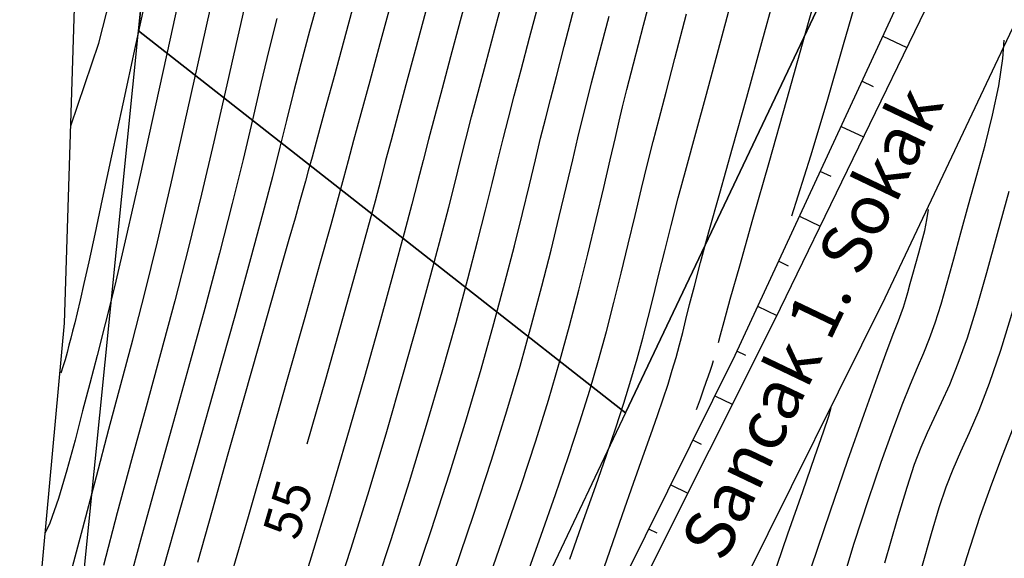
# Model space of a CAD drawing. Units: millimetres. Extents: x 570693 to 572856, y 4536157 to 4537328.
# Drawn here: x 571769 to 571808, y 4536330 to 4536352 of the extents above; entities that cross this region are included whole.
import ezdxf

# ---------------------------------------------------------------- set-up
doc = ezdxf.new("R2010")
doc.units = ezdxf.units.MM
doc.linetypes.add('DUZ', pattern=[500, 500])
doc.styles.get("Standard").update_dxf_attribs({"font": 'arial.ttf'})

msp = doc.modelspace()

# ---------------------------------------------------------------- linework, layer by layer
at = {"color": 9, "linetype": 'DUZ'}
for p, q in [((571822.495, 4536398.224), (571793.016, 4536336.127)), ((571773.381, 4536351.523), (571774.863, 4536366.286)), ((571775.243, 4536353.871), (571774.678, 4536351.273)), ((571793.745, 4536351.755), (571794.318, 4536353.972)), ((571771.786, 4536351.034), (571772.403, 4536353.432)), ((571786.797, 4536353.599), (571786.355, 4536351.938)), ((571773.762, 4536353.256), (571773.255, 4536350.899)), ((571782.185, 4536353.062), (571781.728, 4536351.377)), ((571787.752, 4536351.589), (571788.186, 4536353.23)), ((571798.511, 4536351.057), (571799.133, 4536353.349)), ((571801.811, 4536350.971), (571802.452, 4536353.22)), ((571780.649, 4536352.877), (571780.281, 4536351.509)), ((571783.561, 4536352.635), (571783.12, 4536351.002)), ((571789.149, 4536351.24), (571789.576, 4536352.861)), ((571796.77, 4536350.772), (571797.319, 4536352.85)), ((571775.779, 4536350.163), (571776.269, 4536352.38)), ((571790.546, 4536350.891), (571790.965, 4536352.492)), ((571795.011, 4536350.418), (571795.472, 4536352.215)), ((571778.957, 4536352.023), (571778.642, 4536350.749)), ((571786.355, 4536351.938), (571785.964, 4536350.478)), ((571793.016, 4536336.127), (571773.381, 4536351.523)), ((571780.281, 4536351.509), (571779.933, 4536350.202)), ((571787.387, 4536350.215), (571787.752, 4536351.589)), ((571793.34, 4536350.194), (571793.745, 4536351.755)), ((571770.652, 4536347.696), (571771.786, 4536351.034)), ((571774.678, 4536351.273), (571774.062, 4536348.466)), ((571781.728, 4536351.377), (571781.295, 4536349.787)), ((571783.12, 4536351.002), (571782.71, 4536349.497)), ((571788.809, 4536349.953), (571789.149, 4536351.24)), ((571797.903, 4536348.855), (571798.511, 4536351.057)), ((571773.255, 4536350.899), (571772.756, 4536348.584)), ((571778.642, 4536350.749), (571778.322, 4536349.4)), ((571790.231, 4536349.691), (571790.546, 4536350.891)), ((571796.282, 4536348.969), (571796.77, 4536350.772)), ((571801.142, 4536348.679), (571801.811, 4536350.971)), ((571779.933, 4536350.202), (571779.621, 4536348.997)), ((571785.964, 4536350.478), (571785.621, 4536349.202)), ((571787.077, 4536349.055), (571787.387, 4536350.215)), ((571794.655, 4536349.052), (571795.011, 4536350.418)), ((571775.242, 4536347.759), (571775.779, 4536350.163)), ((571788.533, 4536348.908), (571788.809, 4536349.953)), ((571793.076, 4536349.166), (571793.34, 4536350.194)), ((571781.295, 4536349.787), (571780.91, 4536348.38)), ((571782.71, 4536349.497), (571782.351, 4536348.177)), ((571789.989, 4536348.761), (571790.231, 4536349.691)), ((571778.322, 4536349.4), (571777.981, 4536347.943)), ((571785.621, 4536349.202), (571785.325, 4536348.095)), ((571786.812, 4536348.054), (571787.077, 4536349.055)), ((571792.9, 4536348.466), (571793.076, 4536349.166)), ((571794.373, 4536347.981), (571794.655, 4536349.052)), ((571779.621, 4536348.997), (571779.348, 4536347.91)), ((571788.3, 4536348.013), (571788.533, 4536348.908)), ((571789.787, 4536347.972), (571789.989, 4536348.761)), ((571795.853, 4536347.398), (571796.282, 4536348.969)), ((571797.33, 4536346.807), (571797.903, 4536348.855)), ((571800.484, 4536346.483), (571801.142, 4536348.679)), ((571772.756, 4536348.584), (571772.302, 4536346.483)), ((571774.062, 4536348.466), (571773.449, 4536345.704)), ((571780.91, 4536348.38), (571780.6, 4536347.246)), ((571792.761, 4536347.89), (571792.9, 4536348.466)), ((571777.981, 4536347.943), (571777.601, 4536346.343)), ((571779.348, 4536347.91), (571779.082, 4536346.834)), ((571782.351, 4536348.177), (571782.059, 4536347.103)), ((571785.325, 4536348.095), (571785.073, 4536347.14)), ((571786.58, 4536347.158), (571786.812, 4536348.054)), ((571788.087, 4536347.177), (571788.3, 4536348.013)), ((571789.595, 4536347.195), (571789.787, 4536347.972)), ((571792.609, 4536347.232), (571792.761, 4536347.89)), ((571794.134, 4536347.063), (571794.373, 4536347.981)), ((571774.688, 4536345.323), (571775.242, 4536347.759)), ((571780.6, 4536347.246), (571780.38, 4536346.439)), ((571782.059, 4536347.103), (571781.84, 4536346.291)), ((571785.073, 4536347.14), (571784.857, 4536346.303)), ((571786.366, 4536346.308), (571786.58, 4536347.158)), ((571787.875, 4536346.314), (571788.087, 4536347.177)), ((571789.384, 4536346.32), (571789.595, 4536347.195)), ((571792.402, 4536346.332), (571792.609, 4536347.232)), ((571793.906, 4536346.162), (571794.134, 4536347.063)), ((571795.475, 4536346.02), (571795.853, 4536347.398)), ((571779.082, 4536346.834), (571778.781, 4536345.635)), ((571796.816, 4536344.975), (571797.33, 4536346.807)), ((571772.302, 4536346.483), (571771.924, 4536344.734)), ((571777.601, 4536346.343), (571777.165, 4536344.562)), ((571780.38, 4536346.439), (571780.229, 4536345.884)), ((571781.84, 4536346.291), (571781.65, 4536345.585)), ((571784.857, 4536346.303), (571784.647, 4536345.477)), ((571786.146, 4536345.423), (571786.366, 4536346.308)), ((571787.645, 4536345.369), (571787.875, 4536346.314)), ((571789.143, 4536345.315), (571789.384, 4536346.32)), ((571792.14, 4536345.206), (571792.402, 4536346.332)), ((571799.723, 4536344.072), (571800.484, 4536346.483)), ((571780.229, 4536345.884), (571780.117, 4536345.47)), ((571793.663, 4536345.167), (571793.906, 4536346.162)), ((571795.144, 4536344.792), (571795.475, 4536346.02)), ((571773.449, 4536345.704), (571772.891, 4536343.24)), ((571778.781, 4536345.635), (571778.403, 4536344.181)), ((571780.117, 4536345.47), (571780.011, 4536345.086)), ((571781.65, 4536345.585), (571781.434, 4536344.79)), ((571784.647, 4536345.477), (571784.406, 4536344.54)), ((571774.145, 4536343.014), (571774.688, 4536345.323)), ((571780.011, 4536345.086), (571779.88, 4536344.622)), ((571785.892, 4536344.415), (571786.146, 4536345.423)), ((571787.378, 4536344.29), (571787.645, 4536345.369)), ((571788.864, 4536344.165), (571789.143, 4536345.315)), ((571791.835, 4536343.914), (571792.14, 4536345.206)), ((571793.402, 4536344.079), (571793.663, 4536345.167)), ((571808.47, 4536345.052), (571808.004, 4536343.335)), ((571771.924, 4536344.734), (571771.619, 4536343.326)), ((571781.434, 4536344.79), (571781.135, 4536343.707)), ((571794.855, 4536343.678), (571795.144, 4536344.792)), ((571796.383, 4536343.422), (571796.816, 4536344.975)), ((571777.165, 4536344.562), (571776.652, 4536342.562)), ((571779.88, 4536344.622), (571779.698, 4536343.979)), ((571784.406, 4536344.54), (571784.096, 4536343.367)), ((571785.576, 4536343.197), (571785.892, 4536344.415)), ((571787.057, 4536343.027), (571787.378, 4536344.29)), ((571805.171, 4536343.911), (571805.233, 4536344.319)), ((571778.403, 4536344.181), (571777.906, 4536342.336)), ((571779.698, 4536343.979), (571779.451, 4536343.111)), ((571788.537, 4536342.857), (571788.864, 4536344.165)), ((571791.497, 4536342.518), (571791.835, 4536343.914)), ((571793.127, 4536342.93), (571793.402, 4536344.079)), ((571805.079, 4536343.477), (571805.171, 4536343.911)), ((571781.135, 4536343.707), (571780.698, 4536342.14)), ((571794.599, 4536342.656), (571794.855, 4536343.678)), ((571804.966, 4536343.028), (571805.079, 4536343.477)), ((571771.619, 4536343.326), (571771.376, 4536342.211)), ((571772.891, 4536343.24), (571772.428, 4536341.264)), ((571779.451, 4536343.111), (571779.129, 4536341.983)), ((571784.096, 4536343.367), (571783.681, 4536341.836)), ((571785.172, 4536341.684), (571785.576, 4536343.197)), ((571796.047, 4536342.19), (571796.383, 4536343.422)), ((571808.004, 4536343.335), (571807.573, 4536341.763)), ((571773.635, 4536340.946), (571774.145, 4536343.014)), ((571786.663, 4536341.532), (571787.057, 4536343.027)), ((571788.155, 4536341.38), (571788.537, 4536342.857)), ((571792.842, 4536341.75), (571793.127, 4536342.93)), ((571804.843, 4536342.578), (571804.966, 4536343.028)), ((571776.652, 4536342.562), (571776.055, 4536340.331)), ((571777.906, 4536342.336), (571777.265, 4536340.025)), ((571791.137, 4536341.076), (571791.497, 4536342.518)), ((571794.366, 4536341.709), (571794.599, 4536342.656)), ((571804.72, 4536342.139), (571804.843, 4536342.578)), ((571771.376, 4536342.211), (571771.184, 4536341.342)), ((571779.129, 4536341.983), (571778.723, 4536340.558)), ((571780.698, 4536342.14), (571780.088, 4536339.966)), ((571795.795, 4536341.233), (571796.047, 4536342.19)), ((571804.605, 4536341.721), (571804.72, 4536342.139)), ((571783.681, 4536341.836), (571783.136, 4536339.868)), ((571784.661, 4536339.819), (571785.172, 4536341.684)), ((571786.185, 4536339.77), (571786.663, 4536341.532)), ((571792.548, 4536340.57), (571792.842, 4536341.75)), ((571794.148, 4536340.818), (571794.366, 4536341.709)), ((571804.499, 4536341.332), (571804.605, 4536341.721)), ((571807.573, 4536341.763), (571807.169, 4536340.356)), ((571771.184, 4536341.342), (571771.032, 4536340.67)), ((571772.428, 4536341.264), (571772.047, 4536339.706)), ((571787.709, 4536339.722), (571788.155, 4536341.38)), ((571790.761, 4536339.633), (571791.137, 4536341.076)), ((571795.605, 4536340.487), (571795.795, 4536341.233)), ((571804.401, 4536340.975), (571804.499, 4536341.332)), ((571773.15, 4536339.063), (571773.635, 4536340.946)), ((571793.936, 4536339.967), (571794.148, 4536340.818)), ((571804.31, 4536340.656), (571804.401, 4536340.975)), ((571771.032, 4536340.67), (571770.911, 4536340.151)), ((571776.055, 4536340.331), (571775.4, 4536337.952)), ((571778.723, 4536340.558), (571778.225, 4536338.802)), ((571792.246, 4536339.409), (571792.548, 4536340.57)), ((571795.455, 4536339.886), (571795.605, 4536340.487)), ((571804.135, 4536340.131), (571804.223, 4536340.379)), ((571804.223, 4536340.379), (571804.31, 4536340.656)), ((571807.169, 4536340.356), (571806.787, 4536339.135)), ((571770.911, 4536340.151), (571770.812, 4536339.746)), ((571777.265, 4536340.025), (571776.528, 4536337.407)), ((571780.088, 4536339.966), (571779.354, 4536337.367)), ((571793.72, 4536339.136), (571793.936, 4536339.967)), ((571795.324, 4536339.363), (571795.455, 4536339.886)), ((571804.018, 4536339.828), (571804.135, 4536340.131)), ((571808.63, 4536340.259), (571808.135, 4536338.634)), ((571770.812, 4536339.746), (571770.729, 4536339.419)), ((571772.047, 4536339.706), (571771.721, 4536338.433)), ((571783.136, 4536339.868), (571782.49, 4536337.575)), ((571784.058, 4536337.678), (571784.661, 4536339.819)), ((571785.627, 4536337.782), (571786.185, 4536339.77)), ((571787.195, 4536337.886), (571787.709, 4536339.722)), ((571790.357, 4536338.165), (571790.761, 4536339.633)), ((571803.841, 4536339.369), (571804.018, 4536339.828)), ((571770.654, 4536339.136), (571770.581, 4536338.858)), ((571770.729, 4536339.419), (571770.654, 4536339.136)), ((571791.926, 4536338.243), (571792.246, 4536339.409)), ((571793.491, 4536338.301), (571793.72, 4536339.136)), ((571795.194, 4536338.862), (571795.324, 4536339.363)), ((571803.57, 4536338.652), (571803.841, 4536339.369)), ((571806.787, 4536339.135), (571806.422, 4536338.111)), ((571770.581, 4536338.858), (571770.504, 4536338.561)), ((571772.674, 4536337.268), (571773.15, 4536339.063)), ((571778.225, 4536338.802), (571777.634, 4536336.717)), ((571795.056, 4536338.359), (571795.194, 4536338.862)), ((571770.504, 4536338.561), (571770.422, 4536338.258)), ((571771.721, 4536338.433), (571771.425, 4536337.31)), ((571793.239, 4536337.438), (571793.491, 4536338.301)), ((571794.904, 4536337.838), (571795.056, 4536338.359)), ((571803.175, 4536337.575), (571803.57, 4536338.652)), ((571808.135, 4536338.634), (571807.677, 4536337.3)), ((571770.337, 4536337.971), (571770.249, 4536337.724)), ((571770.422, 4536338.258), (571770.337, 4536337.971)), ((571775.4, 4536337.952), (571774.726, 4536335.53)), ((571789.909, 4536336.63), (571790.357, 4536338.165)), ((571791.575, 4536337.037), (571791.926, 4536338.243)), ((571806.422, 4536338.111), (571806.075, 4536337.255)), ((571782.49, 4536337.575), (571781.783, 4536335.112)), ((571783.391, 4536335.367), (571784.058, 4536337.678)), ((571784.998, 4536335.623), (571785.627, 4536337.782)), ((571786.606, 4536335.879), (571787.195, 4536337.886)), ((571794.733, 4536337.285), (571794.904, 4536337.838)), ((571802.636, 4536336.072), (571803.175, 4536337.575)), ((571771.425, 4536337.31), (571771.133, 4536336.204)), ((571772.191, 4536335.463), (571772.674, 4536337.268)), ((571776.528, 4536337.407), (571775.761, 4536334.7)), ((571779.354, 4536337.367), (571778.568, 4536334.601)), ((571792.955, 4536336.519), (571793.239, 4536337.438)), ((571794.536, 4536336.683), (571794.733, 4536337.285)), ((571806.075, 4536337.255), (571805.75, 4536336.529)), ((571807.677, 4536337.3), (571807.256, 4536336.217)), ((571777.634, 4536336.717), (571776.992, 4536334.449)), ((571791.178, 4536335.754), (571791.575, 4536337.037)), ((571789.4, 4536334.988), (571789.909, 4536336.63)), ((571792.629, 4536335.521), (571792.955, 4536336.519)), ((571794.307, 4536336.014), (571794.536, 4536336.683)), ((571801.21, 4536335.982), (571801.31, 4536336.338)), ((571805.75, 4536336.529), (571805.449, 4536335.895)), ((571771.133, 4536336.204), (571770.825, 4536335.018)), ((571794.038, 4536335.247), (571794.307, 4536336.014)), ((571801, 4536335.351), (571801.21, 4536335.982)), ((571801.984, 4536334.219), (571802.636, 4536336.072)), ((571807.256, 4536336.217), (571806.872, 4536335.322)), ((571774.726, 4536335.53), (571774.068, 4536333.173)), ((571784.31, 4536333.35), (571784.998, 4536335.623)), ((571785.937, 4536333.706), (571786.606, 4536335.879)), ((571790.722, 4536334.359), (571791.178, 4536335.754)), ((571792.251, 4536334.417), (571792.629, 4536335.521)), ((571805.449, 4536335.895), (571805.174, 4536335.313)), ((571771.685, 4536333.55), (571772.191, 4536335.463)), ((571782.683, 4536332.993), (571783.391, 4536335.367)), ((571793.72, 4536334.349), (571794.038, 4536335.247)), ((571800.655, 4536334.358), (571801, 4536335.351)), ((571805.174, 4536335.313), (571804.922, 4536334.731)), ((571806.872, 4536335.322), (571806.525, 4536334.551)), ((571808.628, 4536335.491), (571808.205, 4536334.383)), ((571770.825, 4536335.018), (571770.498, 4536333.807)), ((571781.783, 4536335.112), (571781.056, 4536332.637)), ((571788.814, 4536333.198), (571789.4, 4536334.988)), ((571804.922, 4536334.731), (571804.661, 4536334.039)), ((571775.761, 4536334.7), (571775.029, 4536332.12)), ((571776.992, 4536334.449), (571776.349, 4536332.179)), ((571778.568, 4536334.601), (571777.801, 4536331.924)), ((571790.198, 4536332.829), (571790.722, 4536334.359)), ((571791.818, 4536333.183), (571792.251, 4536334.417)), ((571793.344, 4536333.285), (571793.72, 4536334.349)), ((571800.165, 4536332.955), (571800.655, 4536334.358)), ((571806.525, 4536334.551), (571806.215, 4536333.84)), ((571808.205, 4536334.383), (571807.774, 4536333.252)), ((571801.264, 4536332.13), (571801.984, 4536334.219)), ((571804.661, 4536334.039), (571804.355, 4536333.113)), ((571770.498, 4536333.807), (571770.158, 4536332.661)), ((571771.145, 4536331.476), (571771.685, 4536333.55)), ((571785.183, 4536331.374), (571785.937, 4536333.706)), ((571806.215, 4536333.84), (571805.934, 4536333.118)), ((571774.068, 4536333.173), (571773.464, 4536330.988)), ((571783.571, 4536331.018), (571784.31, 4536333.35)), ((571788.145, 4536331.241), (571788.814, 4536333.198)), ((571791.325, 4536331.795), (571791.818, 4536333.183)), ((571792.901, 4536332.021), (571793.344, 4536333.285)), ((571807.774, 4536333.252), (571807.308, 4536331.938)), ((571781.96, 4536330.662), (571782.683, 4536332.993)), ((571789.62, 4536331.185), (571790.198, 4536332.829)), ((571799.567, 4536331.241), (571800.165, 4536332.955)), ((571804.355, 4536333.113), (571803.966, 4536331.828)), ((571805.934, 4536333.118), (571805.654, 4536332.286)), ((571770.158, 4536332.661), (571769.807, 4536331.673)), ((571781.056, 4536332.637), (571780.348, 4536330.306)), ((571775.029, 4536332.12), (571774.397, 4536329.885)), ((571776.349, 4536332.179), (571775.757, 4536330.091)), ((571792.388, 4536330.545), (571792.901, 4536332.021)), ((571800.52, 4536329.915), (571801.264, 4536332.13)), ((571805.654, 4536332.286), (571805.337, 4536331.237)), ((571769.807, 4536331.673), (571769.622, 4536331.289)), ((571777.801, 4536331.924), (571777.124, 4536329.594)), ((571790.768, 4536330.227), (571791.325, 4536331.795)), ((571803.966, 4536331.828), (571803.457, 4536330.06)), ((571807.308, 4536331.938), (571806.783, 4536330.32)), ((571770.574, 4536329.356), (571771.145, 4536331.476)), ((571784.35, 4536328.911), (571785.183, 4536331.374)), ((571787.422, 4536329.186), (571788.145, 4536331.241)), ((571789.005, 4536329.46), (571789.62, 4536331.185)), ((571798.914, 4536329.353), (571799.567, 4536331.241)), ((571805.337, 4536331.237), (571804.947, 4536329.865)), ((571773.464, 4536330.988), (571772.944, 4536329.057)), ((571782.798, 4536328.689), (571783.571, 4536331.018)), ((571781.246, 4536328.467), (571781.96, 4536330.662)), ((571791.829, 4536328.934), (571792.388, 4536330.545)), ((571780.348, 4536330.306), (571779.695, 4536328.245)), ((571806.783, 4536330.32), (571806.211, 4536328.441))]:
    msp.add_line(p, q, dxfattribs=at)
at = {"color": 1, "linetype": 'DUZ'}
for p, q in [((571793.016, 4536336.127), (571822.495, 4536398.224)), ((571774.863, 4536366.286), (571773.381, 4536351.523)), ((571769.459, 4536312.444), (571773.381, 4536351.523)), ((571773.381, 4536351.523), (571793.016, 4536336.127)), ((571793.016, 4536336.127), (571779.093, 4536306.801))]:
    msp.add_line(p, q, dxfattribs=at)
at = {"color": 3, "linetype": 'DUZ'}
for p, q in [((571814.721, 4536364.597), (571803.471, 4536340.744)), ((571810.798, 4536364.112), (571799.027, 4536339.863)), ((571770.397, 4536339.745), (571771.052, 4536360.141)), ((571803.471, 4536340.744), (571792.117, 4536317.903)), ((571768.595, 4536320.083), (571770.397, 4536339.745)), ((571799.027, 4536339.863), (571788.598, 4536319.063))]:
    msp.add_line(p, q, dxfattribs=at)
at = {"color": 7, "linetype": 'DUZ'}
for p, q in [((571797.433, 4536338.447), (571807.255, 4536359.652)), ((571786.855, 4536317.12), (571797.433, 4536338.447))]:
    msp.add_line(p, q, dxfattribs=at)
at = {"color": 8, "linetype": 'DUZ'}
for p, q in [((571800.253, 4536351.342), (571800.946, 4536353.849)), ((571777.663, 4536352.501), (571777.296, 4536350.89)), ((571784.958, 4536352.287), (571784.542, 4536350.74)), ((571791.943, 4536350.543), (571792.355, 4536352.124)), ((571799.523, 4536348.742), (571800.253, 4536351.342)), ((571808.235, 4536350.409), (571808.281, 4536351.156)), ((571777.296, 4536350.89), (571776.88, 4536349.053)), ((571784.542, 4536350.74), (571784.166, 4536349.35)), ((571791.654, 4536349.428), (571791.943, 4536350.543)), ((571808.069, 4536349.306), (571808.235, 4536350.409)), ((571791.444, 4536348.613), (571791.654, 4536349.428)), ((571776.88, 4536349.053), (571776.422, 4536347.051)), ((571784.166, 4536349.35), (571783.838, 4536348.136)), ((571807.819, 4536348.132), (571808.069, 4536349.306)), ((571791.274, 4536347.931), (571791.444, 4536348.613)), ((571798.807, 4536346.216), (571799.523, 4536348.742)), ((571783.838, 4536348.136), (571783.566, 4536347.122)), ((571791.102, 4536347.214), (571791.274, 4536347.931)), ((571807.513, 4536346.919), (571807.819, 4536348.132)), ((571776.422, 4536347.051), (571775.926, 4536344.942)), ((571783.566, 4536347.122), (571783.349, 4536346.297)), ((571790.893, 4536346.326), (571791.102, 4536347.214)), ((571807.18, 4536345.702), (571807.513, 4536346.919)), ((571783.349, 4536346.297), (571783.149, 4536345.531)), ((571790.642, 4536345.26), (571790.893, 4536346.326)), ((571798.156, 4536343.93), (571798.807, 4536346.216)), ((571783.149, 4536345.531), (571782.92, 4536344.665)), ((571806.848, 4536344.515), (571807.18, 4536345.702)), ((571790.35, 4536344.04), (571790.642, 4536345.26)), ((571775.926, 4536344.942), (571775.399, 4536342.788)), ((571782.92, 4536344.665), (571782.616, 4536343.537)), ((571806.537, 4536343.386), (571806.848, 4536344.515)), ((571790.017, 4536342.688), (571790.35, 4536344.04)), ((571797.621, 4536342.052), (571798.156, 4536343.93)), ((571782.616, 4536343.537), (571782.19, 4536341.988)), ((571806.252, 4536342.334), (571806.537, 4536343.386)), ((571775.399, 4536342.788), (571774.845, 4536340.637)), ((571789.646, 4536341.228), (571790.017, 4536342.688)), ((571805.987, 4536341.369), (571806.252, 4536342.334)), ((571782.19, 4536341.988), (571781.612, 4536339.917)), ((571797.24, 4536340.701), (571797.621, 4536342.052)), ((571789.234, 4536339.675), (571789.646, 4536341.228)), ((571805.739, 4536340.506), (571805.987, 4536341.369)), ((571796.991, 4536339.811), (571797.24, 4536340.701)), ((571774.845, 4536340.637), (571774.272, 4536338.496)), ((571805.505, 4536339.757), (571805.739, 4536340.506)), ((571781.612, 4536339.917), (571780.922, 4536337.471)), ((571788.77, 4536338.009), (571789.234, 4536339.675)), ((571796.843, 4536339.266), (571796.991, 4536339.811)), ((571805.278, 4536339.121), (571805.505, 4536339.757)), ((571796.761, 4536338.954), (571796.843, 4536339.266)), ((571805.047, 4536338.542), (571805.278, 4536339.121)), ((571774.272, 4536338.496), (571773.69, 4536336.36)), ((571804.795, 4536337.949), (571805.047, 4536338.542)), ((571788.237, 4536336.2), (571788.77, 4536338.009)), ((571796.443, 4536337.844), (571796.51, 4536338.05)), ((571796.51, 4536338.05), (571796.569, 4536338.239)), ((571804.51, 4536337.273), (571804.795, 4536337.949)), ((571796.273, 4536337.354), (571796.365, 4536337.616)), ((571796.365, 4536337.616), (571796.443, 4536337.844)), ((571780.922, 4536337.471), (571780.176, 4536334.856)), ((571796.164, 4536337.047), (571796.273, 4536337.354)), ((571804.175, 4536336.444), (571804.51, 4536337.273)), ((571796.036, 4536336.683), (571796.164, 4536337.047)), ((571773.69, 4536336.36), (571773.107, 4536334.227)), ((571795.884, 4536336.251), (571796.036, 4536336.683)), ((571803.779, 4536335.401), (571804.175, 4536336.444)), ((571787.622, 4536334.219), (571788.237, 4536336.2)), ((571803.323, 4536334.129), (571803.779, 4536335.401)), ((571773.107, 4536334.227), (571772.531, 4536332.091)), ((571786.907, 4536332.036), (571787.622, 4536334.219)), ((571802.81, 4536332.621), (571803.323, 4536334.129)), ((571802.243, 4536330.872), (571802.81, 4536332.621)), ((571772.531, 4536332.091), (571771.972, 4536329.961)), ((571786.092, 4536329.652), (571786.907, 4536332.036)), ((571801.627, 4536328.874), (571802.243, 4536330.872))]:
    msp.add_line(p, q, dxfattribs=at)
at = {"color": 2, "linetype": 'DUZ'}
for p, q in [((571769.459, 4536312.444), (571773.381, 4536351.523)), ((571773.381, 4536351.523), (571793.016, 4536336.127)), ((571803.39, 4536351.307), (571804.362, 4536350.854)), ((571803.018, 4536349.272), (571802.549, 4536349.492)), ((571801.708, 4536347.677), (571802.614, 4536347.253)), ((571801.304, 4536345.657), (571800.868, 4536345.862)), ((571800.027, 4536344.048), (571800.866, 4536343.652)), ((571799.589, 4536342.041), (571799.186, 4536342.233)), ((571798.346, 4536340.418), (571799.117, 4536340.05)), ((571797.864, 4536338.432), (571797.505, 4536338.603)), ((571796.62, 4536336.809), (571797.325, 4536336.468)), ((571793.016, 4536336.127), (571779.093, 4536306.801)), ((571796.08, 4536334.849), (571795.731, 4536335.017)), ((571794.843, 4536333.225), (571795.529, 4536332.888)), ((571794.293, 4536331.267), (571793.954, 4536331.433))]:
    msp.add_line(p, q, dxfattribs=at)

# ---------------------------------------------------------------- texts
at = {"color": 9}
for s, height, rotation, p in [('Sancak 1. Sokak', 2, 64.44, (571796.99, 4536330.034)), ('55', 1.5, 73.6458, (571779.806, 4536330.933))]:
    msp.add_text(s, height=height, rotation=rotation, dxfattribs=at).set_placement(p)

doc.saveas('drawing.dxf')
